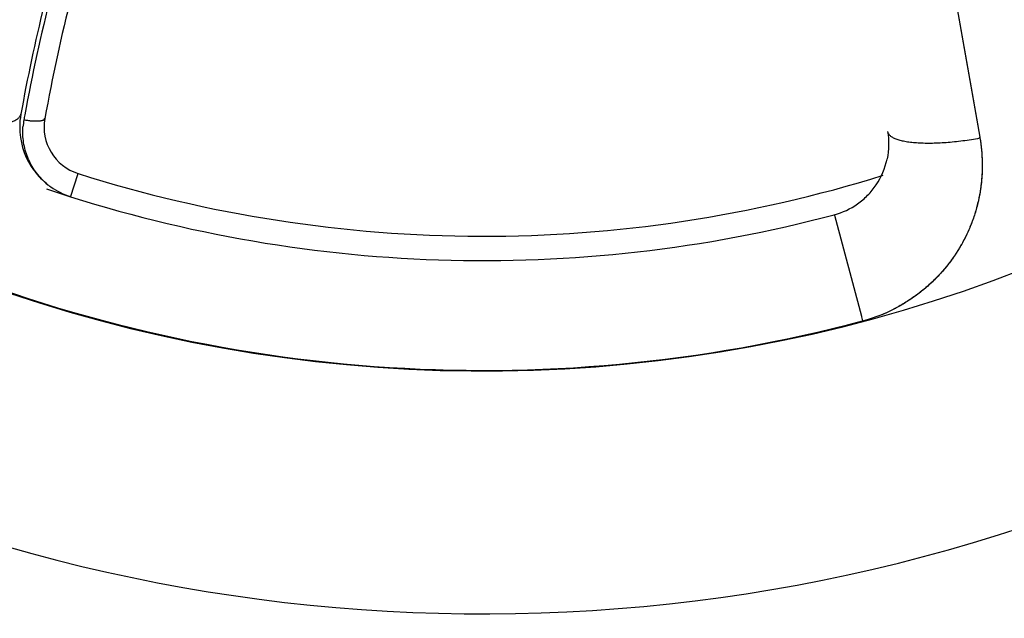
# Model space of a CAD drawing. Units: inches. Extents: x 0.4 to 16.6, y 0.6 to 10.4.
# Drawn here: x 5.5 to 5.7, y 9 to 9.2 of the extents above; entities that cross this region are included whole.
import ezdxf

# ---------------------------------------------------------------- set-up
doc = ezdxf.new("R2010")
doc.units = ezdxf.units.IN
doc.header["$LTSCALE"] = 0.935
doc.header["$MEASUREMENT"] = 0
doc.layers.get('0').update_dxf_attribs({"linetype": 'CONTINUOUS'})
doc.layers.add('AXIS', color=7, linetype='CONTINUOUS')
doc.layers.add('SCHEME_DIMS', color=7, linetype='CONTINUOUS')
doc.dimstyles.new('DIMSTYLE_1', dxfattribs={"dimtxt": 0.1, "dimasz": 0.1875, "dimexe": 0.125, "dimexo": 0.0625, "dimgap": 0.1, "dimtad": 0, "dimtih": 1, "dimtoh": 1, "dimdec": 1, "dimlfac": 2, "dimzin": 4, "dimdsep": 46, "dimtxsty": 'STANDARD', "dimblk": '_FILLED', "dimblk1": '_FILLED', "dimblk2": '_FILLED', "dimcen": 0.09, "dimadec": 3, "dimazin": 1, "dimtp": 0.1, "dimtm": 0.1, "dimtfac": 1, "dimtdec": 3, "dimtofl": 0, "dimtmove": 0, "dimatfit": 3, "dimldrblk": '_FILLED', "dimfxl": 1, "dimtolj": 1, "dimtzin": 4, "dimarcsym": 0})

# ---------------------------------------------------------------- blocks, each defined once
blk = doc.blocks.new('_FILLED')
at = {"color": 0, "linetype": 'BYBLOCK'}
blk.add_solid([(0, 0), (-1, 0.1666666667), (-1, -0.1666666667)], dxfattribs=at)
blk = doc.blocks.new('*D3')
at = {"layer": 'SCHEME_DIMS', "color": 7, "linetype": 'CONTINUOUS'}
for p, q in [((5.6430727994, 9.8791678833), (7.5603672485, 9.8791678833)), ((7.4353672485, 9.8791678833), (7.4353672485, 7.633499689)), ((7.4353672485, 5.0878314948), (7.4353672485, 7.183499689)), ((5.8975087419, 5.0878314948), (7.5603672485, 5.0878314948))]:
    blk.add_line(p, q, dxfattribs=at)
at = {"layer": 'SCHEME_DIMS', "color": 7, "linetype": 'CONTINUOUS', "xscale": 0.1875, "yscale": 0.1875, "zscale": 0.1875}
for p, rotation in [((7.4353672485, 9.8791678833), 90), ((7.4353672485, 5.0878314948), 270)]:
    blk.add_blockref('_FILLED', p, dxfattribs=dict(at, rotation=rotation))
at = {"layer": 'SCHEME_DIMS', "color": 7, "linetype": 'CONTINUOUS', "insert": (7.3853672485, 7.533499689), "char_height": 0.1, "width": 0.6, "attachment_point": 2, "line_spacing_factor": 0.9}
blk.add_mtext('243,4\\P[9.58]', dxfattribs=at)

msp = doc.modelspace()

# ---------------------------------------------------------------- linework, layer by layer
at = {"color": 7, "linetype": 'CONTINUOUS'}
for p, q in [((5.6602671022, 9.2492831108), (5.6808970237, 9.1323468498)), ((5.6742753951, 9.1698822963), (5.6793101963, 9.1413277601)), ((5.6793101963, 9.1413277601), (5.6808978913, 9.1323340063)), ((5.6808978913, 9.1323340063), (5.6809204112, 9.1322065201)), ((5.4944804139, 9.1200637492), (5.4960124781, 9.1248973272)), ((5.6510485326, 9.1164449924), (5.6510521561, 9.1164313637)), ((5.651066454, 9.1163703187), (5.6566015729, 9.0956453989)), ((5.6566015729, 9.0956453989), (5.6566340137, 9.0955240406)), ((5.6566380682, 9.0955088728), (5.6567880836, 9.0949476396)), ((5.6567880836, 9.0949476396), (5.6568613996, 9.0946733312))]:
    msp.add_line(p, q, dxfattribs=at)
for centre, radius, start, end in [((5.8396607306, 9.0722665539), 0.3604360326, 165.6524164254, 169.6658157227), ((5.8387698521, 9.0734468222), 0.3551657815, 165.65302238, 169.8236921786), ((5.8387698521, 9.0734468222), 0.360165782, 166.2101794741, 169.8236922227), ((5.5791032298, 9.3870440934), 0.302659734, 231.2721974186, 310.208950688), ((5.4990339601, 9.1344299367), 0.015, 169.8236921786, 169.8721014427), ((5.4990339601, 9.1344299367), 0.015, 169.8721014427, 180), ((5.4987729868, 9.1334477242), 0.0141015374, 169.8053308345, 175.9186490807), ((5.8401818681, 9.0721689272), 0.3609662295, 169.6654099282, 169.8236970037), ((5.4990339601, 9.1344299367), 0.01, 169.8236922227, 252.4133258608), ((5.4990339601, 9.1344299367), 0.015, 180, 212.608678863), ((5.6424884413, 9.1261216864), 0.0389100449, 9.0004999631, 9.1878278249), ((5.6471943198, 9.1309413726), 0.015, 326.2167161231, 348.1069696768), ((5.6471943198, 9.1309413726), 0.015, 348.1069696768, 348.1195313358), ((5.4990339601, 9.1344299367), 0.015, 212.608678863, 216.8826075977), ((5.4990339601, 9.1344299367), 0.015, 216.8826075977, 232.012364355), ((5.5791032303, 9.3870440922), 0.2749999991, 252.4133257197, 287.3361494442), ((5.4988613061, 9.1336154576), 0.0142587086, 228.5768253832, 230.3581455235), ((5.5791032295, 9.3870440938), 0.2800000006, 251.3498308521, 284.8890150268), ((5.4990339601, 9.1344299367), 0.015, 232.012364355, 234.8111283631), ((5.4990339601, 9.1344299367), 0.015, 234.8111283631, 252.413325827), ((5.6471943198, 9.1309413726), 0.015, 315.5086809142, 326.2167161231), ((5.6471943198, 9.1309413726), 0.015, 305.050117956, 315.5086809142), ((5.6471943198, 9.1309413726), 0.015, 284.8890149565, 305.050117956), ((5.5791032301, 9.3870440932), 0.3025453129, 246.6138575577, 284.8934733436), ((5.5791032298, 9.3870440934), 0.3025498714, 246.6198568995, 284.8890148709), ((5.6482715082, 9.1266596088), 0.0331492252, 318.3739794937, 318.5785299103), ((5.648209922, 9.1269101593), 0.0333885795, 285.0226062593, 299.413571239), ((5.6481499564, 9.1270746774), 0.0335675289, 285.0489438153, 297.4064835543), ((5.6483042213, 9.126761739), 0.0332187063, 297.4187208473, 297.6403096813), ((5.6483446647, 9.1266615641), 0.0331058545, 299.5350877053, 301.4545138217), ((5.6483799018, 9.1266035929), 0.0330380144, 301.4548458374, 301.6651227769), ((5.5791032301, 9.3870440932), 0.3525, 239.9769385133, 295.310608578)]:
    msp.add_arc(centre, radius, start, end, dxfattribs=at)
for points, knots in [([(5.4651457586, 9.1359948762), (5.4662314898, 9.1420601885), (5.4687057501, 9.1541652429), (5.4733016535, 9.1721540472), (5.4787822528, 9.1899655572), (5.4830144453, 9.2016704478), (5.4852745915, 9.2074767799)], [0, 0, 0, 0, 0.2485532981, 0.4981608637, 0.7486638504, 1, 1, 1, 1]), ([(5.4651424658, 9.135967457), (5.4657272174, 9.135853214), (5.4668976486, 9.13564035), (5.4686520682, 9.1353680641), (5.4703896162, 9.1351451278), (5.4720921998, 9.1349738443), (5.4737420916, 9.1348559582), (5.4753221478, 9.134792636), (5.4768159361, 9.1347844769), (5.4779993035, 9.1348243537), (5.4788904565, 9.134885715), (5.4795140302, 9.1349444563), (5.4801050918, 9.1350166886), (5.4806621167, 9.1351022234), (5.4811836722, 9.1352008354), (5.4816684269, 9.1353122552), (5.4821151538, 9.1354362029), (5.4825227407, 9.1355723571), (5.4828901932, 9.1357203921), (5.4832166372, 9.1358799861), (5.4835013222, 9.136050829), (5.4837435734, 9.1362327002), (5.4839427526, 9.1364254202), (5.4840980991, 9.136628944), (5.4842085535, 9.1368429001), (5.4842518527, 9.1369931868), (5.4842653766, 9.1370681474)], [0, 0, 0, 0, 0.0896900108, 0.1790576251, 0.2672351637, 0.3533646761, 0.436616634, 0.5161983082, 0.5913665082, 0.6614405303, 0.6943776975, 0.7258224277, 0.755714883, 0.7840027197, 0.8106422784, 0.8356006426, 0.858856562, 0.8804042734, 0.9002562381, 0.9184485612, 0.9350484531, 0.9501629149, 0.963951819, 0.9766412007, 0.9885336135, 1, 1, 1, 1]), ([(5.4848940811, 9.1359435871), (5.4851393155, 9.1358966054), (5.4856404013, 9.1358129274), (5.4863953789, 9.1357239927), (5.4870234153, 9.135686537), (5.4875046544, 9.135682818), (5.4878343371, 9.1356935323), (5.4881349448, 9.1357185867), (5.4884010966, 9.1357561888), (5.4886332635, 9.1358067958), (5.4889170002, 9.1358939117), (5.4891628614, 9.1360384364), (5.4891912721, 9.1361967117)], [0, 0, 0, 0, 0.1680637071, 0.3417932137, 0.5114572068, 0.591218269, 0.6656352309, 0.7334421955, 0.7940089703, 0.8468978826, 0.8917657715, 1, 1, 1, 1]), ([(5.4894275276, 9.1229236573), (5.4886152089, 9.1236403935), (5.4871544338, 9.12526516), (5.4858498419, 9.1276532341), (5.4851560135, 9.1296909727), (5.4848154688, 9.1312614128), (5.4846543724, 9.1328561392), (5.4846695274, 9.1339225979), (5.4847072109, 9.1344513699)], [0, 0, 0, 0, 0.2521812064, 0.5033727326, 0.6276358316, 0.7523609832, 0.8765968469, 1, 1, 1, 1]), ([(5.6619722471, 9.1335235387), (5.6619854538, 9.1334487725), (5.6620278943, 9.1332987786), (5.6621364196, 9.1330847531), (5.6622892581, 9.1328805413), (5.662485388, 9.1326865101), (5.662724074, 9.1325027215), (5.6630046908, 9.1323293699), (5.6633265791, 9.1321666949), (5.6636890019, 9.1320150037), (5.6640911112, 9.1318746408), (5.6645319357, 9.1317459384), (5.6650103927, 9.1316292278), (5.6655252886, 9.131524817), (5.6660753262, 9.1314329795), (5.6666591108, 9.131353971), (5.6672751574, 9.1312879989), (5.6681557692, 9.1312161979), (5.6693256953, 9.131162288), (5.6708033992, 9.1311525298), (5.6723674759, 9.131196747), (5.6740018967, 9.131294571), (5.6756899269, 9.1314450846), (5.6774142533, 9.1316467727), (5.6791571789, 9.1318976539), (5.6803207501, 9.1320961534), (5.6809024317, 9.1322032085)], [0, 0, 0, 0, 0.0115353328, 0.0235021567, 0.0362646192, 0.0501206639, 0.0652924588, 0.0819375787, 0.1001623491, 0.1200334663, 0.1415876224, 0.1648377607, 0.1897788128, 0.2163909381, 0.2446418986, 0.2744896723, 0.3058831959, 0.3387638696, 0.4087160992, 0.4837614872, 0.5632331785, 0.6464024286, 0.7324912992, 0.820684607, 0.9101388505, 1, 1, 1, 1]), ([(5.6809193859, 9.1322088938), (5.6810526937, 9.1313672664), (5.6812643169, 9.1296726009), (5.6814058909, 9.1271129225), (5.6813678397, 9.1249734574), (5.6812379552, 9.123266263), (5.6810891207, 9.1219892987), (5.6808880581, 9.1207183103), (5.6805514499, 9.1190332802), (5.6800036969, 9.1169503846), (5.6791500697, 9.1145062541), (5.678105186, 9.1121302386), (5.6768750781, 9.1098371803), (5.6754666919, 9.1076415413), (5.6741506514, 9.1059059452), (5.673015991, 9.1045811408), (5.6718262525, 9.1032993962), (5.6702417541, 9.101784698), (5.6681985325, 9.1001211029), (5.6660239242, 9.0986224737), (5.6644958579, 9.0977429477), (5.6637150235, 9.0973340374)], [0, 0, 0, 0, 0.0615026329, 0.1231543134, 0.1848863889, 0.2157830903, 0.2467019791, 0.2776502505, 0.308632318, 0.3706962431, 0.4329186483, 0.4953027247, 0.5578460759, 0.6205419376, 0.6833887775, 0.7148778791, 0.7464092846, 0.809582212, 0.8729085866, 0.9363822041, 1, 1, 1, 1]), ([(5.6809204112, 9.1322065201), (5.6810513115, 9.1314034833), (5.6812583901, 9.1297873878), (5.6814005074, 9.1273468275), (5.6813699271, 9.1248998432), (5.6812314493, 9.1232729845), (5.6811321073, 9.1224630103)], [0, 0, 0, 0, 0.2496724746, 0.4995077918, 0.7495886078, 1, 1, 1, 1]), ([(5.6811156536, 9.1223310603), (5.6810130719, 9.1215217168), (5.6807473077, 9.1199083664), (5.6801650874, 9.1175235849), (5.6794030659, 9.115184397), (5.6787787468, 9.1136653897), (5.6784384442, 9.1129179905)], [0, 0, 0, 0, 0.2491989243, 0.498896169, 0.7491494801, 1, 1, 1, 1]), ([(5.6784174438, 9.1128719614), (5.6780811274, 9.1121363085), (5.6773532185, 9.1106873672), (5.6761036461, 9.1085976174), (5.6747004399, 9.1066003327), (5.6736680592, 9.1053394194), (5.6731288926, 9.1047283167)], [0, 0, 0, 0, 0.2490644963, 0.4987524448, 0.7490671375, 1, 1, 1, 1]), ([(5.6730504379, 9.1046397138), (5.6725205491, 9.1040434314), (5.6714161025, 9.1028874508), (5.6696366824, 9.1012766771), (5.6677408329, 9.0997969871), (5.6664062809, 9.0989051471), (5.6657233279, 9.0984839207)], [0, 0, 0, 0, 0.2492393619, 0.4990185456, 0.7492919132, 1, 1, 1, 1])]:
    msp.add_open_spline(points, degree=3, knots=knots, dxfattribs=at)
for points in [[(5.4842699286, 9.1370801032), (5.4842697385, 9.1370790529), (5.4842695484, 9.1370780026), (5.4842693583, 9.1370769523)], [(5.4842653766, 9.1370681474), (5.4842655106, 9.1370688946), (5.4842656446, 9.1370696418), (5.4842657787, 9.137070389)], [(5.4842693583, 9.1370769523), (5.4842689449, 9.1370747238), (5.4842685314, 9.1370724954), (5.4842681179, 9.1370702669)], [(5.6619704117, 9.1335339357), (5.6622618314, 9.1316825394), (5.6622614127, 9.1297597944), (5.6618917055, 9.1279118988)], [(5.6619675074, 9.1335401134), (5.6619671506, 9.1335421059), (5.6619667938, 9.1335440985), (5.661966437, 9.133546091)], [(5.6619683335, 9.1335356216), (5.6619680581, 9.1335371189), (5.6619677828, 9.1335386162), (5.6619675074, 9.1335401134)], [(5.6619696955, 9.1335284264), (5.6619692415, 9.1335308248), (5.6619687875, 9.1335332232), (5.6619683335, 9.1335356216)], [(5.6808970237, 9.1323468498), (5.6808977753, 9.1323427367), (5.6808985269, 9.1323386236), (5.6808992785, 9.1323345105)], [(5.6809024317, 9.1322032085), (5.6809084249, 9.1322043124), (5.6809144181, 9.1322054162), (5.6809204112, 9.1322065201)], [(5.6811219533, 9.1223810706), (5.6811198534, 9.1223644005), (5.6811177535, 9.1223477304), (5.6811156536, 9.1223310603)], [(5.6811284116, 9.1224329921), (5.6811262588, 9.1224156849), (5.6811241061, 9.1223983777), (5.6811219533, 9.1223810706)], [(5.6811321073, 9.1224630103), (5.6811308754, 9.1224530042), (5.6811296435, 9.1224429981), (5.6811284116, 9.1224329921)], [(5.6784384442, 9.1129179905), (5.6784314441, 9.1129026475), (5.678424444, 9.1128873044), (5.6784174438, 9.1128719614)], [(5.6646644098, 9.0978576838), (5.6646454034, 9.0978469395), (5.664626397, 9.0978361951), (5.6646073905, 9.0978254508)], [(5.6566340137, 9.0955240406), (5.6566353652, 9.0955189847), (5.6566367167, 9.0955139287), (5.6566380682, 9.0955088728)], [(5.6568655664, 9.0946583676), (5.6568579327, 9.09465632), (5.6568502991, 9.0946542724), (5.6568426654, 9.0946522249)], [(5.6568613996, 9.0946733312), (5.6568623485, 9.0946697809), (5.6568632974, 9.0946662305), (5.6568642463, 9.0946626801)]]:
    msp.add_open_spline(points, degree=3, dxfattribs=at)
at = {"layer": 'AXIS', "color": 7, "linetype": 'CONTINUOUS'}
for radius, start, end in [(0.302659734, 231.2726201, 310.2089641504), (0.3525, 239.976806173, 295.3105796614)]:
    msp.add_arc((5.5791032301, 9.3870440932), radius, start, end, dxfattribs=at)

# ---------------------------------------------------------------- dimensions: what is measured, and where the dimension line sits
at = {"layer": 'SCHEME_DIMS', "color": 7, "linetype": 'CONTINUOUS'}
dim = msp.add_linear_dim(base=(7.4353672485, 9.8791678833), p1=(5.8350087419, 5.0878314948), p2=(5.5805727994, 9.8791678833), angle=90, text='<>\\P[]', dimstyle='DIMSTYLE_1', dxfattribs=at)
dim.commit()
dim.dimension.update_dxf_attribs({"geometry": '*D3', "text_midpoint": (7.4353672485, 7.408499689), "dimtype": 160})

doc.saveas('drawing.dxf')
